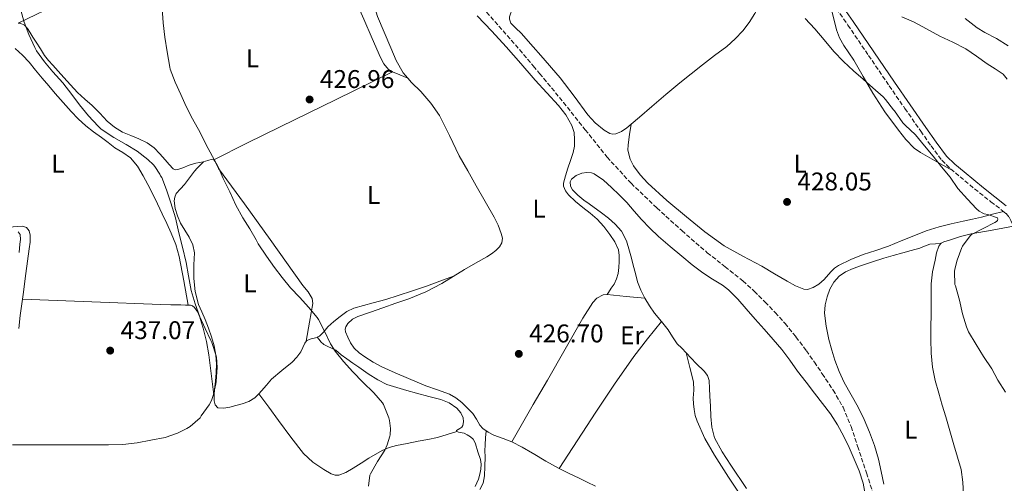
# Model space of a CAD drawing. Units: metres. Extents: x 553047 to 556486, y 4705502 to 4707842.
# Drawn here: x 555881 to 556266, y 4707156 to 4707337 of the extents above; entities that cross this region are included whole.
import ezdxf
from ezdxf.enums import TextEntityAlignment as Align

# ---------------------------------------------------------------- set-up
doc = ezdxf.new("R2010")
doc.units = ezdxf.units.M
doc.header["$MEASUREMENT"] = 0
doc.linetypes.add('DGN Style 3', pattern=[2.435890702152634, 1.739921930109024, -0.6959687720436097])
for name, color, linetype, lineweight in [('Barranco lineal', 142, 'DGN Style 3', 13), ('Camino', 7, 'DGN Style 3', 0), ('Cota de punto acotado terreno', 7, 'Continuous', 0), ('Curva de nivel intermedia', 30, 'Continuous', 0), ('Etiqueta de uso rústico', 92, 'Continuous', 0), ('Línea de cambio de uso (parcela vista)', 92, 'Continuous', 0), ('Margen derecho', 7, 'Continuous', 0), ('Punto acotado terreno (símbolo)', 7, 'Continuous', 0)]:
    doc.layers.add(name, color=color, linetype=linetype, lineweight=lineweight)
doc.styles.add('Style-Arial', font='arial.ttf')

# ---------------------------------------------------------------- blocks, each defined once
blk = doc.blocks.new('5PATER')
at = {"layer": 'Punto acotado terreno (símbolo)', "linetype": 'Continuous', "lineweight": 0}
h = blk.add_hatch(color=51, dxfattribs=at)
edge = h.paths.add_edge_path()
edge.add_ellipse((0, 0), major_axis=(-0.1095731443231308, -0.1110710700762829), ratio=0.9994222409660317, start_angle=0, end_angle=360)

msp = doc.modelspace()

# ---------------------------------------------------------------- linework, layer by layer
at = {"layer": 'Barranco lineal', "color": 142, "linetype": 'DGN Style 3', "lineweight": 13}
msp.add_polyline3d([(556063.9299999997, 4707339.91, 427.4199999999983), (556075.2199999997, 4707327.09, 427.3000000000029), (556082.2100000001, 4707318.82, 427.179999999993), (556084.6900000004, 4707315.890000001, 427.1300000000047), (556094.0099999999, 4707304.58, 426.9600000000065), (556102.5199999996, 4707293.859999999, 426.8699999999953), (556111.0800000001, 4707283.17, 426.7799999999989), (556120.4800000004, 4707272.939999999, 426.6399999999995), (556130.5199999996, 4707263.300000001, 426.5), (556140.2999999998, 4707254.41, 426.3899999999995), (556150.29, 4707245.779999999, 426.2599999999948), (556157.2599999999, 4707240.279999999, 426.1199999999953), (556164.2000000002, 4707234.74, 425.9799999999959), (556168.6500000004, 4707230.680000001, 425.8800000000047), (556172.9299999997, 4707226.449999999, 425.7899999999936), (556176.8899999997, 4707222.34, 425.7599999999948), (556180.6900000004, 4707218.08, 425.7599999999948), (556184.9800000004, 4707212.850000001, 425.7200000000012), (556189.04, 4707207.439999999, 425.679999999993), (556192.1799999997, 4707202.970000001, 425.6300000000047), (556195.2400000002, 4707198.430000001, 425.5800000000018), (556199.54, 4707192.01, 425.5399999999936), (556203.3899999997, 4707185.300000001, 425.4900000000052), (556206.5199999996, 4707177.77, 425.3899999999995), (556209.1200000001, 4707170.050000001, 425.2799999999989), (556212.5800000001, 4707159.609999999, 425.1100000000006), (556215.9400000004, 4707149.140000001, 424.929999999993)], dxfattribs=at)
at = {"layer": 'Camino', "color": 7, "linetype": 'DGN Style 3', "lineweight": 0}
msp.add_polyline3d([(556200.7600000012, 4707341.310000001, 431.9600000000065), (556205.3299999976, 4707334.810000001, 431.8500000000058), (556213.3899999999, 4707322.940000001, 431.5099999999948), (556221.440000001, 4707311.070000002, 431.179999999993), (556227.6099999979, 4707302.170000002, 430.9299999999931), (556233.8199999996, 4707293.310000001, 430.6999999999972), (556237.8200000004, 4707287.560000002, 430.6100000000007), (556242.0599999983, 4707281.960000001, 430.6600000000034), (556245.4899999971, 4707278.560000001, 430.7799999999988), (556249.2100000009, 4707275.480000001, 430.9700000000012), (556253.0100000007, 4707272.32, 431.2100000000065), (556256.8299999984, 4707269.189999999, 431.4499999999972), (556261.2699999998, 4707265.7, 431.6300000000048), (556265.7399999979, 4707262.220000002, 431.7200000000012), (556267.1599999995, 4707261.08, 431.729999999996), (556268.3700000009, 4707259.720000001, 431.7200000000012), (556269.0799999973, 4707258.370000001, 431.7100000000063), (556269.6799999987, 4707256.970000002, 431.6900000000023)], dxfattribs=at)
at = {"layer": 'Curva de nivel intermedia', "color": 30, "linetype": 'Continuous', "lineweight": 0, "flags": 128}
for points, elevation in [([(555881.5100000004, 4707341.090000001), (555883.000000001, 4707336.019999999), (555884.8600000008, 4707331.109999998), (555887.1400000006, 4707326.01), (555887.8200000002, 4707324.76), (555890.9699999995, 4707320.439999999), (555894.2100000005, 4707316.579999999), (555898.1700000013, 4707312.199999998), (555901.5900000011, 4707307.619999998), (555904.6100000008, 4707303.609999998), (555908.2000000007, 4707299.300000002), (555911.8900000008, 4707295.220000001), (555913.1100000013, 4707294.17), (555918.0199999998, 4707290.899999999), (555922.8900000001, 4707288.05), (555927.2500000009, 4707285.49), (555931.4000000017, 4707282.23), (555933.6500000003, 4707280.180000001), (555934.1800000002, 4707279.539999999), (555936.1000000001, 4707276.449999999), (555936.3600000015, 4707275.890000001), (555936.820000002, 4707275.199999999), (555938.6500000004, 4707270.369999999), (555940.3600000005, 4707265.250000001), (555942.2600000004, 4707259.439999999), (555943.5099999997, 4707253.539999999), (555944.9800000004, 4707247.92), (555946.3700000007, 4707241.989999999), (555947.2900000016, 4707236.66), (555948.3100000009, 4707231.01), (555949.8799999999, 4707225.779999999), (555951.7300000007, 4707220.739999999), (555953.8300000017, 4707216.180000001), (555956.0800000003, 4707211.380000001), (555956.4800000004, 4707210.63), (555958.1500000001, 4707205.439999999), (555958.280000002, 4707204.869999999), (555958.480000001, 4707200.849999999), (555958.0700000019, 4707195.32), (555958.0000000005, 4707194.440000001), (555957.1100000008, 4707190.32), (555956.2400000013, 4707187.939999998), (555955.4000000008, 4707186.289999999), (555952.3099999996, 4707181.890000001), (555951.8100000012, 4707181.220000002), (555947.940000002, 4707177.84), (555946.6600000013, 4707176.999999999), (555942.9599999998, 4707175.159999999), (555938.1299999997, 4707173.519999999), (555932.5599999996, 4707172.369999997), (555927.1600000015, 4707171.409999999), (555921.6000000006, 4707170.689999999), (555915.9900000001, 4707170.630000001), (555910.8499999992, 4707170.630000001), (555905.2700000004, 4707170.630000001), (555899.4299999997, 4707170.630000001), (555894.3400000002, 4707170.630000001), (555889.0400000005, 4707170.630000001), (555883.7800000012, 4707170.630000001), (555878.4000000011, 4707170.600000001)], 435.0000000000001), ([(555937.0000000009, 4707341.350000001), (555937.3200000004, 4707335.76), (555938.0100000012, 4707330.08), (555938.97, 4707324.34), (555939.9600000002, 4707318.390000001), (555940.1300000001, 4707317.569999999), (555942.0400000013, 4707312.449999998), (555944.2800000008, 4707307.619999998), (555946.4199999999, 4707302.929999999), (555948.8700000019, 4707298.119999999), (555951.8300000012, 4707292.8), (555954.1200000001, 4707288.279999999), (555956.7100000007, 4707283.439999999), (555958.9300000002, 4707279.429999999), (555960.8099999999, 4707274.759999999), (555963.4000000006, 4707269.649999999), (555965.780000001, 4707264.34), (555968.6100000008, 4707259.430000001), (555971.320000002, 4707255.17), (555973.8099999998, 4707250.8), (555974.5800000009, 4707249.249999999), (555977.8100000008, 4707244.449999998), (555980.900000002, 4707240.050000001), (555984, 4707236.07), (555987.1600000005, 4707232.080000001), (555990.9, 4707228.199999998), (555994.2900000007, 4707224.480000001), (555997.6200000012, 4707220.399999999), (555998.1300000009, 4707219.7), (556000.6000000007, 4707214.76), (556002.8499999993, 4707210.180000001), (556003.0599999994, 4707209.680000001), (556004.6399999997, 4707207.189999999), (556007.9700000001, 4707203.249999999), (556011.5399999997, 4707199.140000001), (556015.5400000006, 4707195.119999999), (556019.8600000013, 4707191.009999999), (556023.1700000016, 4707187.09), (556023.640000001, 4707186.36), (556025.6500000004, 4707181.199999999), (556025.97, 4707180.119999999), (556026.2899999997, 4707176.999999999), (556026.2000000002, 4707174.520000001), (556026.0999999996, 4707173.960000002), (556025.010000001, 4707170.600000001), (556024.0499999999, 4707168.579999999), (556021.2000000001, 4707164.130000001), (556018.5200000001, 4707159.220000001), (556018.280000001, 4707158.720000001), (556017.6700000007, 4707154.399999999)], 430), ([(556226.8500000002, 4707296.560000001), (556223.4800000017, 4707301.230000001), (556223.1599999999, 4707301.680000001), (556220.0100000005, 4707305.649999999), (556219.0499999993, 4707306.749999999), (556215.110000001, 4707310.23), (556211.2400000019, 4707313.619999997), (556207.4600000001, 4707316.99), (556203.6199999999, 4707320.550000002), (556199.7500000009, 4707324.480000001), (556195.9900000013, 4707329.029999999), (556192.3099999999, 4707333.390000001), (556188.5300000003, 4707337.46)], 430), ([(556226.4099999998, 4707338.100000001), (556230.9500000017, 4707336.05), (556236.1100000006, 4707333.300000001), (556241.2699999993, 4707330.55), (556246.37, 4707328.100000001), (556251.3800000013, 4707325.489999998), (556255.6399999993, 4707322.659999999), (556259.8100000002, 4707319.710000001), (556262.9400000017, 4707317.71), (556266.0400000018, 4707315.619999998), (556267.5999999997, 4707313.640000001)], 435.0000000000001), ([(556251.2400000005, 4707337.349999999), (556255.8600000006, 4707333.75), (556258.9299999995, 4707331.970000001), (556263.4800000003, 4707329.57), (556267.9700000008, 4707326.710000002)], 440), ([(556266.9100000013, 4707191.15), (556263.99, 4707195.909999998), (556261.680000001, 4707200.369999998), (556258.4199999999, 4707205.220000001), (556255.4400000004, 4707209.869999999), (556252.500000001, 4707214.82), (556251.6400000006, 4707216.720000001), (556250.1500000019, 4707221.92), (556248.9500000017, 4707227.199999999), (556247.3500000013, 4707232.749999999), (556247.2000000015, 4707233.350000001), (556247.0300000017, 4707238.429999999), (556247.1100000021, 4707239.350000001), (556247.9900000005, 4707242.91), (556249.8800000015, 4707247.84), (556250.1200000006, 4707248.34), (556253.1100000013, 4707252.369999999), (556253.6400000011, 4707252.930000001), (556258.2000000008, 4707255.230000001), (556262.8400000011, 4707257.600000001), (556263.4300000012, 4707257.92), (556263.8600000005, 4707258.399999999), (556263.9600000009, 4707258.909999999), (556263.8899999993, 4707259.439999999), (556260.0700000017, 4707260.74), (556258.6600000013, 4707261.009999998), (556258.0500000011, 4707261.220000001), (556256.6299999994, 4707262.079999999), (556255.6200000015, 4707262.91), (556252.0800000009, 4707266.75), (556248.3600000015, 4707270.899999999), (556245.3200000017, 4707275.3), (556241.9700000011, 4707279.31), (556238.7100000001, 4707283.539999999), (556235.3200000015, 4707287.649999999), (556231.7300000018, 4707291.92), (556227.7000000018, 4707295.649999999), (556226.8500000002, 4707296.560000001)], 430)]:
    msp.add_lwpolyline(points, dxfattribs=dict(at, elevation=elevation))
at = {"layer": 'Línea de cambio de uso (parcela vista)', "color": 92, "linetype": 'Continuous', "lineweight": 0, "extrusion": (-0.4341212298924557, 0.8896609314882988, 0.1415704232530019), "elevation": 3946592.975539372, "flags": 128}
msp.add_lwpolyline([(-2563968.331373025, -563971.5034598212), (-2563982.789284796, -563972.3720715207), (-2563997.247412931, -563973.0692299654), (-2564021.746530818, -563973.3323142478), (-2564046.255068558, -563973.2914683085)], dxfattribs=at)
at = {"layer": 'Línea de cambio de uso (parcela vista)', "color": 92, "linetype": 'Continuous', "lineweight": 0, "extrusion": (0.3226278634586158, 0.8343615736217044, 0.4469362663553292), "elevation": 4107185.05776187, "flags": 128}
msp.add_lwpolyline([(1179094.896061721, -2051522.471770938), (1179098.33782387, -2051522.661807265), (1179101.4029356, -2051522.840664986)], dxfattribs=at)
at = {"layer": 'Línea de cambio de uso (parcela vista)', "color": 92, "linetype": 'Continuous', "lineweight": 0, "extrusion": (0.002623086063164106, -0.002926613310268269, 0.9999922771471976), "elevation": -11889.85976619013, "flags": 128}
msp.add_lwpolyline([(556031.5741119267, 4707297.752178031), (556030.1135943927, 4707299.38168501)], dxfattribs=at)
at = {"layer": 'Línea de cambio de uso (parcela vista)', "color": 92, "linetype": 'Continuous', "lineweight": 0, "extrusion": (-0.01373979830541767, -0.09686554909492309, 0.9952026343117595), "elevation": -463188.8666427797, "flags": 128}
msp.add_lwpolyline([(-110475.4721138125, 4716053.159384668), (-110475.4721138125, 4716053.145074883)], dxfattribs=at)
at = {"layer": 'Línea de cambio de uso (parcela vista)', "color": 92, "linetype": 'Continuous', "lineweight": 0, "extrusion": (-0.1750856061170796, -0.01518082559738061, 0.9844361701323233), "elevation": -168426.7746672717, "flags": 128}
msp.add_lwpolyline([(-4641605.787080521, 945902.0112299284), (-4641605.787080521, 945902.0288693722)], dxfattribs=at)
at = {"layer": 'Línea de cambio de uso (parcela vista)', "color": 92, "linetype": 'Continuous', "lineweight": 0, "extrusion": (0.01664585761139184, -0.0005548619115604356, 0.9998612941566648), "elevation": 7078.895634725157, "flags": 128}
msp.add_lwpolyline([(4723133.715087808, -398690.656745994), (4723133.715087808, -398690.6507418285)], dxfattribs=at)
at = {"layer": 'Línea de cambio de uso (parcela vista)', "color": 92, "linetype": 'Continuous', "lineweight": 0, "extrusion": (-0.04118914050843244, 0.001201858022908863, 0.9991506444182826), "elevation": -16821.71962185845, "flags": 128}
msp.add_lwpolyline([(-4721446.643424604, 418242.8276372786), (-4721446.477100779, 418241.2406882396), (-4721445.075916801, 418238.8184612842), (-4721443.369373151, 418237.2460168073), (-4721437.118818961, 418233.5437113418), (-4721412.543690412, 418220.3438234137), (-4721402.787066688, 418215.1115414841), (-4721387.95885778, 418207.1538020936)], dxfattribs=at)
at = {"layer": 'Línea de cambio de uso (parcela vista)', "color": 92, "linetype": 'Continuous', "lineweight": 0, "extrusion": (0.04141913887080188, 0.7269059321234757, 0.6854868494573052), "elevation": 3445039.295969107, "flags": 128}
msp.add_lwpolyline([(-287441.4948106628, -3242892.679474442), (-287434.1362906955, -3242893.105248901), (-287426.7672180446, -3242893.544758019)], dxfattribs=at)
at = {"layer": 'Línea de cambio de uso (parcela vista)', "color": 92, "linetype": 'Continuous', "lineweight": 0, "extrusion": (-0.006406831101620525, 0.03203416874650365, 0.9994662398240153), "elevation": 147667.1247024112, "flags": 128}
msp.add_lwpolyline([(-1468313.565724037, -4504364.192352782), (-1468313.565724037, -4504364.189291735)], dxfattribs=at)
at = {"layer": 'Línea de cambio de uso (parcela vista)', "color": 92, "linetype": 'Continuous', "lineweight": 0, "extrusion": (-0.5071164524431068, 0.325786293491913, 0.7979324499193647), "elevation": 1251864.579419728, "flags": 128}
msp.add_lwpolyline([(-4260903.335166636, -1656545.920268751), (-4260929.673011167, -1656545.689521748), (-4260942.831990593, -1656545.455728813), (-4260955.963232248, -1656544.81044531), (-4260964.666200178, -1656543.879184603), (-4260973.3468858, -1656542.734852031)], dxfattribs=at)
at = {"layer": 'Línea de cambio de uso (parcela vista)', "color": 92, "linetype": 'Continuous', "lineweight": 0, "extrusion": (0.006386025378227343, -0.05142429671887518, 0.9986564776672896), "elevation": -238078.9982775139, "flags": 128}
msp.add_lwpolyline([(1131816.612069027, 4596632.228555084), (1131816.612069027, 4596632.243993348)], dxfattribs=at)
at = {"layer": 'Línea de cambio de uso (parcela vista)', "color": 92, "linetype": 'Continuous', "lineweight": 0, "extrusion": (0.1120026318978129, 0.03340430536200206, 0.9931462947779874), "elevation": 219944.0413697892, "flags": 128}
msp.add_lwpolyline([(4351906.218805728, -1865270.847890256), (4351906.218805728, -1865270.853879414)], dxfattribs=at)
at = {"layer": 'Línea de cambio de uso (parcela vista)', "color": 92, "linetype": 'Continuous', "lineweight": 0}
for points in [[(555999.6113999998, 4707387.5634, 429.5688999999985), (555997.6500000004, 4707386.82, 429.6100000000006), (555990.5, 4707384.119999999, 429.7599999999948), (555975.2100000001, 4707377.880000001, 429.6300000000047), (555960.04, 4707371.33, 429.320000000007), (555937.5599999996, 4707362.029999999, 429.2700000000041), (555926.3899999997, 4707357.27, 429.6300000000047), (555915.3799999999, 4707352.25, 430.5599999999977), (555898.0300000003, 4707343.939999999, 432.6499999999942), (555880.6699999999, 4707335.640000001, 434.7400000000052)], [(556027.1399999997, 4707316.52, 427.7799999999989), (556025.5999999996, 4707317.480000001, 427.7200000000012), (556023.7800000003, 4707319.640000001, 427.75), (556022.4500000002, 4707322.17, 427.8099999999977), (556019.1699999999, 4707329.630000001, 427.9400000000023), (556015.9100000003, 4707337.109999999, 428.070000000007), (556010.4500000002, 4707349.680000001, 428.3099999999977), (556005.0499999998, 4707362.279999999, 428.5299999999989), (556003.29, 4707367.890000001, 428.5599999999977), (556002.1699999999, 4707373.689999999, 428.5599999999977), (556001.7699999996, 4707376.560000001, 428.4799999999959), (556001.3300000001, 4707379.41, 428.5599999999977), (556000.4699999997, 4707383.49, 429.070000000007), (555999.6113999998, 4707387.5634, 429.5691999999981)], [(556120.4579999996, 4707296.025900001, 428.9867999999988), (556123.7199999997, 4707298.82, 428.9400000000023), (556128.5999999996, 4707302.980000001, 428.8800000000047), (556134.0700000003, 4707307.609999999, 428.8899999999995), (556139.5599999996, 4707312.230000001, 428.8999999999942), (556143.9600000001, 4707315.810000001, 428.8899999999995), (556148.4199999999, 4707319.33, 428.8800000000047), (556153.1600000003, 4707322.92, 428.8899999999995), (556157.9199999999, 4707326.5, 428.8999999999942), (556161.1799999997, 4707329.390000001, 428.8999999999942), (556164.1299999999, 4707332.609999999, 428.9199999999983), (556166.6299999999, 4707335.890000001, 429.0899999999965), (556168.9000000004, 4707339.300000001, 429.3800000000047), (556171.3799999999, 4707343.810000001, 429.7200000000012), (556173.9600000001, 4707348.289999999, 430.070000000007), (556176.9100000003, 4707352.189999999, 430.0500000000029), (556178.5099999999, 4707354, 430.1000000000058), (556180.2000000002, 4707355.67, 430.4499999999971), (556183.1900000004, 4707358.41, 431.4499999999971), (556186.1900000004, 4707361.16, 432.4499999999971)], [(556077.4199999999, 4707351.92, 429.5299999999989), (556075.1799999997, 4707344.960000001, 429.0299999999989), (556072.9299999997, 4707337.99, 428.5299999999989), (556072.8300000001, 4707337.100000001, 428.5), (556073.4199999999, 4707335.640000001, 428.570000000007), (556075.3700000001, 4707333.630000001, 428.8099999999977), (556077.4299999997, 4707331.689999999, 428.9600000000065), (556082.2100000001, 4707326.26, 429.0200000000041), (556085.1100000005, 4707322.970000001, 429.0500000000029), (556092.6900000004, 4707314.25, 429.1100000000006), (556098.1399999997, 4707307.02, 429.1199999999953), (556103.54, 4707299.699999999, 429.1399999999995), (556106.4500000002, 4707296.529999999, 429.1399999999995), (556109.8799999999, 4707293.689999999, 429.1399999999995), (556112.1699999999, 4707292.41, 429.0899999999965), (556113.3700000001, 4707292.140000001, 429.0500000000029), (556114.5199999996, 4707292.230000001, 429.0299999999989), (556116.7599999999, 4707293.199999999, 429.0200000000041), (556118.8399999999, 4707294.640000001, 429.0099999999948), (556120.4579999996, 4707296.025900001, 428.9867999999988)], [(556033.1495000003, 4707314.019500001, 428.1086000000069), (556031.2199999997, 4707316.17, 428.1199999999953), (556028.6100000005, 4707320.970000001, 428.1699999999983), (556026.4000000004, 4707325.960000001, 428.2400000000052), (556023.79, 4707332.08, 428.3500000000058), (556021.2699999996, 4707338.230000001, 428.4499999999971), (556019.5800000001, 4707343.76, 428.4400000000023)], [(556246.4699999997, 4707277.74, 430.8300000000018), (556240.1100000005, 4707281.350000001, 430.070000000007), (556233.75, 4707284.960000001, 429.3000000000029), (556231.2400000002, 4707286.710000001, 429.1000000000058), (556227.9699999997, 4707290.02, 429.0800000000018), (556225.0599999996, 4707293.699999999, 429.1199999999953), (556219.8099999996, 4707300.83, 429.0399999999936), (556215.0300000003, 4707308.230000001, 429.0299999999989), (556211.2999999998, 4707314.66, 429.2200000000012), (556207.5899999999, 4707321.09, 429.5200000000041), (556203.75, 4707326.859999999, 429.6900000000023), (556202, 4707329.800000001, 429.8500000000058), (556200.7999999998, 4707332.949999999, 430.1999999999971), (556199.2199999997, 4707339.33, 431.1100000000006), (556197.6399999997, 4707345.710000001, 432.0200000000041)], [(556060.2800000003, 4707338.439999999, 428.7100000000065), (556066, 4707332.4, 428.6999999999971), (556071.6200000001, 4707326.26, 428.6900000000023), (556077.29, 4707319.800000001, 428.6999999999971), (556082.2100000001, 4707314.140000001, 428.7100000000065), (556082.9299999997, 4707313.32, 428.7100000000065), (556087.4699999997, 4707308.369999999, 428.6999999999971), (556092.04, 4707303.430000001, 428.6900000000023), (556094.9400000004, 4707299.720000001, 428.679999999993), (556097.3200000003, 4707295.49, 428.679999999993), (556098.1399999997, 4707292.810000001, 428.6499999999942), (556098.3700000001, 4707290.09, 428.6000000000058), (556098.3099999996, 4707287.51, 428.5099999999948), (556097.8600000005, 4707284.949999999, 428.4400000000023), (556096.8200000003, 4707281.869999999, 428.3800000000047), (556095.75, 4707278.82, 428.3600000000006), (556094.8200000003, 4707275.880000001, 428.3600000000006), (556094.0800000001, 4707272.930000001, 428.3600000000006), (556094.0700000003, 4707271.75, 428.3600000000006), (556094.7400000002, 4707270.01, 428.3600000000006), (556095.9199999999, 4707268.41, 428.3600000000006), (556098.6799999997, 4707265.75, 428.3099999999977), (556101.5199999996, 4707263.41, 428.2599999999948), (556104.3899999997, 4707261.189999999, 428.2799999999989), (556107.2199999997, 4707258.92, 428.2899999999936), (556109.8600000005, 4707256.050000001, 428.2200000000012), (556112.1900000004, 4707252.869999999, 428.1300000000047), (556114.0899999999, 4707250.039999999, 428.0500000000029), (556115.4900000002, 4707246.930000001, 427.9700000000012), (556115.8600000005, 4707244.630000001, 427.8999999999942), (556115.8399999999, 4707242.32, 427.8300000000018), (556115.6900000004, 4707240, 427.7400000000052), (556115.3499999996, 4707237.67, 427.6399999999995), (556114.7699999996, 4707235.529999999, 427.4199999999983), (556113.8899999997, 4707233.51, 427.1699999999983), (556112.7000000002, 4707231.890000001, 427.0299999999989), (556111.5700000003, 4707230.26, 426.9600000000065), (556111.1699999999, 4707229.4, 426.9600000000065)], [(555889.3399999999, 4707325.5, 433.9700000000012), (555887.6900000004, 4707328.119999999, 434.1199999999953), (555886.4299999997, 4707330.100000001, 434.1999999999971), (555885.1699999999, 4707332.09, 434.2899999999936), (555884.2999999998, 4707333.5, 434.4499999999971), (555883.1600000003, 4707334.84, 434.6399999999995), (555881.3700000001, 4707335.640000001, 434.7100000000065), (555880.6699999999, 4707335.640000001, 434.7397999999957)], [(555879.4900000002, 4707325.609999999, 437.1100000000006), (555882.3499999996, 4707323.060000001, 437.1100000000006), (555884.9299999997, 4707320.310000001, 437.1100000000006), (555887.4600000001, 4707317.189999999, 437.1499999999942), (555890, 4707314.09, 437.2400000000052), (555892.5800000001, 4707311.08, 437.3399999999965), (555895.1699999999, 4707308.09, 437.4400000000023), (555898.2699999996, 4707304.560000001, 437.5099999999948), (555901.4000000004, 4707301.060000001, 437.5200000000041), (555904.1200000001, 4707298.100000001, 437.4700000000012), (555907.0800000001, 4707295.380000001, 437.4100000000035), (555910.1399999997, 4707293.100000001, 437.3899999999995), (555913.2199999997, 4707290.859999999, 437.3800000000047), (555915.8399999999, 4707288.850000001, 437.3699999999953), (555918.4500000002, 4707286.84, 437.3600000000006), (555921.5999999996, 4707284.970000001, 437.3800000000047), (555924.6600000003, 4707282.930000001, 437.3999999999942), (555927.3799999999, 4707279.619999999, 437.3999999999942), (555929.5199999996, 4707275.91, 437.3999999999942), (555931.4299999997, 4707272.449999999, 437.3899999999995), (555933.2400000002, 4707268.949999999, 437.3600000000006), (555935.1399999997, 4707264.949999999, 437.1900000000023), (555937.04, 4707260.949999999, 436.9600000000065), (555938.7999999998, 4707257.210000001, 436.8500000000058), (555940.5300000003, 4707253.460000001, 436.7700000000041), (555942.3399999999, 4707248.970000001, 436.7200000000012), (555943.5999999996, 4707244.310000001, 436.7599999999948), (555945.4199999999, 4707234.779999999, 436.9600000000065), (555947.2193999998, 4707225.253000001, 437.1698999999935)], [(555953.0499, 4707281.2805, 430.5791999999929), (555951.6500000004, 4707281.07, 430.5599999999977), (555950.2000000002, 4707280.850000001, 430.5299999999989), (555947.5599999996, 4707280.02, 430.9900000000052), (555945.0099999999, 4707278.980000001, 431.6699999999983), (555943.0599999996, 4707278.279999999, 431.9199999999983), (555942.0999999996, 4707278.17, 432.0299999999989), (555941.3200000003, 4707278.529999999, 432.1199999999953), (555939.7100000001, 4707280.300000001, 432.3000000000029), (555938.1500000004, 4707282.09, 432.3899999999995), (555936.0300000003, 4707284.449999999, 432.3800000000047), (555933.8799999999, 4707286.789999999, 432.3699999999953), (555931.0599999996, 4707288.800000001, 432.3699999999953), (555927.8899999997, 4707290.310000001, 432.3699999999953), (555924.6900000004, 4707291.619999999, 432.3699999999953), (555921.5099999999, 4707292.980000001, 432.3699999999953), (555918.3700000001, 4707294.9, 432.3699999999953), (555915.5099999999, 4707297.210000001, 432.3600000000006), (555912.5599999996, 4707300.310000001, 432.3600000000006), (555909.6399999997, 4707303.4, 432.3699999999953), (555906.6699999999, 4707305.890000001, 432.4199999999983), (555903.8099999996, 4707308.49, 432.5500000000029), (555901.1399999997, 4707311.42, 432.7299999999959), (555898.4800000004, 4707314.380000001, 432.9499999999971), (555896.3499999996, 4707316.77, 433.1399999999995), (555894.2100000001, 4707319.16, 433.3500000000058), (555892.5300000003, 4707320.980000001, 433.570000000007), (555891, 4707322.9, 433.8000000000029), (555889.3399999999, 4707325.5, 433.9700000000012)], [(556073.8300000001, 4707171.779999999, 425.4900000000052), (556070.3499999996, 4707173.119999999, 425.5599999999977), (556066.8200000003, 4707174.34, 425.679999999993), (556064.5199999996, 4707175.5, 425.7799999999989), (556062.4199999999, 4707177, 425.8600000000006), (556061.2800000003, 4707178.33, 425.8899999999995), (556060.0099999999, 4707180.680000001, 425.9199999999983), (556058.5499999998, 4707182.890000001, 425.9600000000065), (556054.29, 4707187.16, 426.0599999999977), (556051.9500000002, 4707189, 426.1100000000006), (556049.3499999996, 4707190.42, 426.1600000000035), (556044.7199999997, 4707192.08, 426.1600000000035), (556040.1100000005, 4707193.699999999, 426.1499999999942), (556036.7300000004, 4707195.09, 426.3099999999977), (556033.3600000005, 4707196.5, 426.4799999999959), (556028.1200000001, 4707198.77, 426.5299999999989), (556022.9000000004, 4707201.130000001, 426.5800000000018), (556019.5599999996, 4707202.939999999, 426.7400000000052), (556016.3399999999, 4707205, 426.8800000000047), (556014.1200000001, 4707206.600000001, 426.8899999999995), (556012.0800000001, 4707208.49, 426.8699999999953), (556010.6799999997, 4707210.529999999, 426.8099999999977), (556009.6200000001, 4707212.77, 426.7700000000041), (556008.7800000003, 4707214.810000001, 426.7599999999948), (556008.6100000005, 4707215.850000001, 426.7599999999948), (556008.7999999998, 4707216.82, 426.7599999999948), (556009.6200000001, 4707218.130000001, 426.75), (556011.4000000004, 4707219.74, 426.7299999999959), (556013.54, 4707220.82, 426.7200000000012), (556018.4600000001, 4707222.529999999, 426.7200000000012), (556023.3799999999, 4707224.230000001, 426.7200000000012), (556028.4400000004, 4707225.970000001, 426.7200000000012), (556033.5099999999, 4707227.720000001, 426.7100000000065), (556040.1200000001, 4707230.430000001, 426.7200000000012), (556046.4699999997, 4707233.75, 426.7599999999948), (556050.8700000001, 4707236.480000001, 426.8099999999977), (556055.2300000004, 4707239.25, 426.8699999999953), (556059.6500000004, 4707241.689999999, 426.8800000000047), (556064.0800000001, 4707244.119999999, 426.8999999999942), (556065.8300000001, 4707245.300000001, 426.9100000000035), (556067.4900000002, 4707246.65, 426.9199999999983), (556068.9199999999, 4707248.01, 427.0800000000018), (556069.9500000002, 4707249.640000001, 427.25), (556070.1500000004, 4707251.470000001, 427.2700000000041), (556069.6699999999, 4707253.32, 427.2799999999989), (556068.4299999997, 4707256.57, 427.3500000000058), (556066.9500000002, 4707259.699999999, 427.429999999993), (556063.4299999997, 4707265.810000001, 427.820000000007), (556059.9100000003, 4707271.930000001, 428.1199999999953), (556056.5499999998, 4707277.789999999, 428.1199999999953), (556053.2000000002, 4707283.65, 428.1199999999953), (556049.3700000001, 4707291.58, 428.1100000000006), (556045.4800000004, 4707299.49, 428.1000000000058), (556042.0700000003, 4707304.32, 428.1000000000058), (556038.2599999999, 4707308.84, 428.1000000000058), (556034.6100000005, 4707312.390000001, 428.1000000000058)], [(556120.4579999996, 4707296.025900001, 428.9885999999969), (556119.8799999999, 4707291.99, 428.5899999999965), (556119.2999999998, 4707287.939999999, 428.1999999999971), (556119.2300000004, 4707285.880000001, 428.0399999999936), (556120.0999999996, 4707282.34, 427.9700000000012), (556121.4000000004, 4707279.800000001, 428.0200000000041), (556124.0300000003, 4707276.199999999, 428.1699999999983), (556127.0599999996, 4707272.960000001, 428.2599999999948), (556134.4800000004, 4707266.15, 428.3000000000029), (556142.1299999999, 4707259.84, 428.3399999999965), (556149.3399999999, 4707253.949999999, 428.3699999999953), (556156.8499999996, 4707248.480000001, 428.3899999999995), (556164.2100000001, 4707244.41, 428.3999999999942), (556171.6500000004, 4707240.5, 428.3899999999995), (556176.5800000001, 4707237.560000001, 428.320000000007), (556181.54, 4707234.600000001, 428.2299999999959), (556184.7699999996, 4707232.859999999, 428.2299999999959), (556188.0700000003, 4707231.52, 428.2299999999959), (556189.5, 4707231.42, 428.2100000000065), (556191.7199999997, 4707232.199999999, 428.1600000000035), (556193.8899999997, 4707233.51, 428.1199999999953), (556196.0099999999, 4707235.300000001, 428.0899999999965), (556198.6500000004, 4707238.33, 428.0899999999965), (556200.0300000003, 4707239.699999999, 428.1000000000058), (556201.6500000004, 4707240.789999999, 428.1199999999953), (556206.4000000004, 4707243.060000001, 428.2299999999959), (556211.2800000003, 4707245.01, 428.3899999999995), (556216.2699999996, 4707246.67, 428.5899999999965), (556221.2199999997, 4707248.390000001, 428.8699999999953), (556226.1399999997, 4707250.4, 429.3800000000047), (556231.0599999996, 4707252.42, 429.9199999999983), (556235.9800000004, 4707254.310000001, 430.3000000000029), (556241.0099999999, 4707255.91, 430.5599999999977), (556245.7199999997, 4707257.039999999, 430.679999999993), (556250.4299999997, 4707258.100000001, 430.7400000000052), (556254.04, 4707258.859999999, 430.6399999999995), (556257.6200000001, 4707259.680000001, 430.7200000000012), (556261.8700000001, 4707260.800000001, 431.2200000000012), (556266.1200000001, 4707261.91, 431.7200000000012)], [(555957.2880999995, 4707189.155300001, 435.1248999999953), (555957.2999999998, 4707190.060000001, 435.1999999999971), (555957.4600000001, 4707192.34, 435.25), (555957.7999999998, 4707195.58, 435.1900000000023), (555958.1100000005, 4707198.82, 435.0899999999965), (555958.1900000004, 4707202.25, 434.9199999999983), (555957.9400000004, 4707205.689999999, 434.7700000000041), (555957.3200000003, 4707209.310000001, 434.75), (555956.3200000003, 4707212.850000001, 434.7599999999948), (555955.0999999996, 4707216.279999999, 434.6499999999942), (555953.79, 4707219.65, 434.5500000000029), (555952.5099999999, 4707222.600000001, 434.570000000007), (555951.25, 4707225.57, 434.6000000000058), (555949.9299999997, 4707230.58, 434.3999999999942), (555949.4100000003, 4707235.699999999, 434.179999999993), (555949.3700000001, 4707238.33, 434.2100000000065), (555949.4100000003, 4707240.970000001, 434.2299999999959), (555949.5700000003, 4707243.34, 434.0099999999948), (555949.6799999997, 4707245.699999999, 433.7799999999989), (555948.9800000004, 4707248.859999999, 433.6300000000047), (555947.5700000003, 4707251.890000001, 433.5399999999936), (555945.8899999997, 4707254.640000001, 433.6199999999953), (555944.2000000002, 4707257.380000001, 433.6399999999995), (555943, 4707260.199999999, 433.3800000000047), (555942.1299999999, 4707263.09, 433.1100000000006), (555941.7300000004, 4707266.060000001, 432.9199999999983), (555941.9199999999, 4707267.550000001, 432.8300000000018), (555942.5199999996, 4707268.9, 432.7200000000012), (555944.1299999999, 4707270.730000001, 432.4900000000052), (555945.7800000003, 4707272.449999999, 432.179999999993), (555947.7000000002, 4707275.060000001, 431.6900000000023), (555949.6699999999, 4707277.619999999, 431.1600000000035), (555950.7000000002, 4707278.859999999, 430.7700000000041), (555951.8099999996, 4707280.039999999, 430.5299999999989), (555952.4600000001, 4707280.66, 430.5599999999977), (555953.1100000005, 4707281.289999999, 430.5800000000018), (555953.0499, 4707281.2805, 430.5791999999929)], [(555957.2199999997, 4707282.119999999, 429.5500000000029), (555956.5599999996, 4707282.369999999, 429.6199999999953), (555954.8099999996, 4707281.83, 430.1000000000058), (555953.0499, 4707281.2805, 430.5800000000018)], [(555993.3700000001, 4707211.17, 431.5299999999989), (555994.6600000003, 4707218.550000001, 430.8999999999942), (555995.9400000004, 4707225.930000001, 430.2599999999948), (555995.7400000002, 4707227.82, 430.0299999999989), (555994.0800000001, 4707230.439999999, 429.570000000007), (555992.0499999998, 4707232.92, 429.1900000000023), (555985.6500000004, 4707241.970000001, 428.6000000000058), (555979.2199999997, 4707251, 428.5200000000041), (555969.1399999997, 4707264.850000001, 429.2799999999989), (555964.0800000001, 4707271.75, 429.7700000000041), (555959.04, 4707278.680000001, 429.9199999999983), (555958.4199999999, 4707280.02, 429.7799999999989), (555957.7599999999, 4707281.41, 429.6000000000058), (555957.2199999997, 4707282.119999999, 429.5500000000029)], [(556125.8399999999, 4707227.970000001, 427.5899999999965), (556124.2400000002, 4707231.119999999, 427.7700000000041), (556123.0300000003, 4707234.42, 427.9600000000065), (556122.1399999997, 4707237.640000001, 427.9199999999983), (556121.2800000003, 4707240.869999999, 427.8899999999995), (556120.5800000001, 4707243.630000001, 427.9799999999959), (556119.8700000001, 4707246.390000001, 428.070000000007), (556118.6100000005, 4707250.390000001, 428.1199999999953), (556116.6600000003, 4707254.15, 428.1600000000035), (556114.2999999998, 4707256.890000001, 428.179999999993), (556111.5999999996, 4707259.25, 428.1999999999971), (556108.9400000004, 4707261.41, 428.1999999999971), (556104.0999999996, 4707264.939999999, 428.1999999999971), (556101.9600000001, 4707266.369999999, 428.2100000000065), (556099.6299999999, 4707268.25, 428.2100000000065), (556097.5099999999, 4707270.34, 428.2100000000065), (556096.7199999997, 4707271.800000001, 428.2100000000065), (556096.6799999997, 4707273.51, 428.1900000000023), (556097.1699999999, 4707274.5, 428.179999999993), (556099.04, 4707276.039999999, 428.070000000007), (556101.2400000002, 4707276.9, 427.9400000000023), (556103.0899999999, 4707277.210000001, 427.929999999993), (556104.9600000001, 4707277.08, 427.9400000000023), (556106.0800000001, 4707276.609999999, 427.9199999999983), (556109.6100000005, 4707274.130000001, 427.7299999999959), (556112.8399999999, 4707271.300000001, 427.5599999999977), (556115.8399999999, 4707268.380000001, 427.5299999999989), (556118.75, 4707265.380000001, 427.5399999999936), (556121.6100000005, 4707262.08, 427.6100000000006), (556124.4800000004, 4707258.789999999, 427.6499999999942), (556127.79, 4707255.390000001, 427.6199999999953), (556131.2300000004, 4707252.130000001, 427.5599999999977), (556135.75, 4707248.199999999, 427.4400000000023), (556140.3399999999, 4707244.359999999, 427.3300000000018), (556144.4000000004, 4707241.08, 427.2799999999989), (556148.5099999999, 4707237.880000001, 427.25), (556152.3399999999, 4707235.41, 427.2400000000052), (556156.25, 4707233.060000001, 427.2299999999959), (556158.6299999999, 4707231.189999999, 427.2400000000052), (556162.1799999997, 4707227.58, 427.3000000000029), (556165.54, 4707223.810000001, 427.3600000000006), (556169.0499999998, 4707219.800000001, 427.3099999999977), (556172.5599999996, 4707215.800000001, 427.1600000000035), (556176.0199999996, 4707211.850000001, 426.8300000000018), (556179.4600000001, 4707207.890000001, 426.5299999999989), (556182.5599999996, 4707203.720000001, 426.4600000000065), (556185.5700000003, 4707199.439999999, 426.3899999999995), (556188.9299999997, 4707195.119999999, 426.2200000000012), (556192.29, 4707190.800000001, 426.0800000000018), (556195.3799999999, 4707186.800000001, 426.0800000000018), (556198.4600000001, 4707182.789999999, 426.0800000000018), (556201.29, 4707178.49, 426.0299999999989), (556203.7100000001, 4707173.92, 425.9600000000065)], [(555871.4260999998, 4707255.362500001, 440.3968000000023), (555876.8799999999, 4707255.74, 439.9199999999983), (555882.3700000001, 4707256.119999999, 439.4400000000023), (555883.9500000002, 4707255.67, 439.0200000000041), (555885, 4707254.34, 438.6100000000006), (555885.3799999999, 4707252.58, 438.5599999999977), (555885.3600000005, 4707249.92, 438.570000000007), (555885.0099999999, 4707247.27, 438.5299999999989), (555884.3499999996, 4707242.439999999, 438.2700000000041), (555883.6799999997, 4707237.609999999, 438.0399999999936), (555882.5599999996, 4707229.390000001, 437.7400000000052), (555882.306, 4707227.539799999, 437.6837999999989)], [(555881.0700000003, 4707245.800000001, 440.1999999999971), (555881.3600000005, 4707249.08, 440.1999999999971), (555881.54, 4707250.980000001, 440.1999999999971), (555881.4400000004, 4707252.890000001, 440.1999999999971), (555880.6699999999, 4707253.91, 440.2100000000065)], [(556270.0499999998, 4707256.15, 431.6699999999983), (556261.7599999999, 4707254.630000001, 430.7700000000041), (556253.4699999997, 4707253.109999999, 429.8600000000006), (556249.4199999999, 4707252.109999999, 429.7299999999959), (556245.3899999997, 4707250.850000001, 429.8099999999977), (556242.8200000003, 4707250.039999999, 429.7899999999936), (556241.7827000003, 4707249.4485, 429.780899999998)], [(556219.3899999997, 4707155.24, 425.8399999999965), (556218.3399999999, 4707160.109999999, 425.8500000000058), (556217.2800000003, 4707165, 425.8600000000006), (556215.6900000004, 4707170.350000001, 425.8999999999942), (556213.7300000004, 4707175.600000001, 425.9600000000065), (556211.6600000003, 4707180.539999999, 425.9499999999971), (556209.3799999999, 4707185.380000001, 425.9600000000065), (556206.5899999999, 4707190.180000001, 426.1499999999942), (556203.8099999996, 4707195, 426.3899999999995), (556201.8899999997, 4707199.279999999, 426.4799999999959), (556200.2400000002, 4707203.67, 426.6000000000058), (556198.9800000004, 4707207.689999999, 426.75), (556197.8700000001, 4707211.779999999, 426.9199999999983), (556196.7400000002, 4707216.970000001, 427.1100000000006), (556196.1299999999, 4707222.16, 427.3000000000029), (556196.4000000004, 4707225.350000001, 427.3000000000029), (556197.2300000004, 4707228.529999999, 427.3000000000029), (556198.29, 4707231.480000001, 427.4799999999959), (556199.8300000001, 4707234.24, 427.679999999993), (556201.8200000003, 4707236.619999999, 427.7599999999948), (556204.3099999996, 4707238.310000001, 427.8600000000006), (556207.4100000003, 4707239.58, 428.0899999999965), (556210.5599999996, 4707240.710000001, 428.320000000007), (556214.9500000002, 4707242.220000001, 428.6000000000058), (556219.3600000005, 4707243.65, 428.820000000007), (556223.0499999998, 4707244.730000001, 428.9100000000035), (556226.75, 4707245.76, 428.9499999999971), (556230.0700000003, 4707246.630000001, 428.9600000000065), (556233.3799999999, 4707247.49, 428.9799999999959), (556235.3300000001, 4707248.380000001, 428.8899999999995), (556237.2999999998, 4707249.08, 428.9799999999959), (556239.5499999998, 4707249.26, 429.3800000000047), (556241.7827000003, 4707249.4485, 429.7768999999971)], [(556241.7827000003, 4707249.4485, 429.780899999998), (556241.6799999997, 4707249.390000001, 429.7799999999989), (556240.8300000001, 4707248.390000001, 429.7599999999948), (556239.9299999997, 4707245.66, 429.7700000000041), (556239.4900000002, 4707242.869999999, 429.75), (556238.4600000001, 4707238.24, 429.5899999999965), (556237.8399999999, 4707233.57, 429.4100000000035), (556237.8200000003, 4707227.600000001, 429.179999999993), (556237.8300000001, 4707221.619999999, 428.9600000000065), (556237.7999999998, 4707216.779999999, 428.9400000000023), (556237.7800000003, 4707211.939999999, 428.9799999999959), (556237.8799999999, 4707206.449999999, 428.9600000000065), (556238.4000000004, 4707200.960000001, 428.929999999993), (556239.4400000004, 4707195.82, 428.8699999999953), (556240.8300000001, 4707190.77, 428.8000000000029), (556242.2100000001, 4707186.189999999, 428.7899999999936), (556243.5700000003, 4707181.600000001, 428.7700000000041), (556245.1500000004, 4707176.119999999, 428.6900000000023), (556246.7199999997, 4707170.630000001, 428.6100000000006), (556248.1799999997, 4707165.800000001, 428.6100000000006), (556249.5999999996, 4707160.930000001, 428.6100000000006), (556250.3300000001, 4707156.039999999, 428.6000000000058), (556250.4800000004, 4707151.09, 428.5800000000018)], [(556051.0300000003, 4707236.59, 426.820000000007), (556045.6900000004, 4707234.65, 426.6399999999995), (556040.3499999996, 4707232.710000001, 426.4700000000012), (556034.8899999997, 4707230.810000001, 426.3899999999995), (556029.3799999999, 4707229.01, 426.5), (556024.4600000001, 4707227.529999999, 426.7100000000065), (556019.5199999996, 4707226.100000001, 426.9600000000065), (556015.7400000002, 4707225.15, 427.1699999999983), (556011.9699999997, 4707224.130000001, 427.4100000000035), (556009.2100000001, 4707222.730000001, 427.6900000000023), (556006.6699999999, 4707220.850000001, 427.9900000000052), (556004.1600000003, 4707218.850000001, 428.2299999999959), (556001.7599999999, 4707216.789999999, 428.4700000000012), (556000.2199999997, 4707214.83, 429.2899999999936), (555998.6100000005, 4707213.130000001, 430.2899999999936), (555997.6606999999, 4707212.778999999, 430.3543999999966)], [(555882.306, 4707227.539799999, 437.6837999999989), (555881.4299999997, 4707221.16, 437.4900000000052), (555880.8399999999, 4707216.100000001, 437.3699999999953)], [(555947.2193999998, 4707225.253000001, 437.172900000005), (555946.1600000003, 4707225.310000001, 437.1900000000023), (555944.3099999996, 4707225.369999999, 437.1900000000023), (555940.4100000003, 4707225.4, 437.1100000000006), (555936.5099999999, 4707225.480000001, 437.0800000000018), (555909.4100000003, 4707226.51, 437.3800000000047), (555882.306, 4707227.539799999, 437.6799000000028)], [(556132.2999999998, 4707218.850000001, 427.3999999999942), (556129.6299999999, 4707222.130000001, 427.5599999999977), (556127.6399999997, 4707224.980000001, 427.570000000007), (556125.8399999999, 4707227.970000001, 427.5899999999965)], [(555957.2880999995, 4707189.155300001, 435.1208000000043), (555956.2800000003, 4707197.460000001, 435.5599999999977), (555955.2699999996, 4707205.779999999, 435.9900000000052), (555954.2699999996, 4707211.02, 436.179999999993), (555952.9800000004, 4707216.210000001, 436.320000000007), (555952.3899999997, 4707218.390000001, 436.4100000000035), (555951.7300000004, 4707220.550000001, 436.5), (555950.9000000004, 4707222.560000001, 436.6199999999953), (555949.5999999996, 4707224.390000001, 436.7899999999936), (555948.8700000001, 4707224.960000001, 436.9799999999959), (555948.0199999996, 4707225.210000001, 437.1600000000035), (555947.2193999998, 4707225.253000001, 437.172900000005)], [(556142.0300000003, 4707206.640000001, 427.1199999999953), (556140.2699999996, 4707208.380000001, 427.1999999999971), (556138.5300000003, 4707210.15, 427.2799999999989), (556136.7000000002, 4707212.83, 427.2700000000041), (556134.9800000004, 4707215.59, 427.25), (556132.2999999998, 4707218.850000001, 427.3999999999942)], [(555997.6606999999, 4707212.778999999, 430.3543999999966), (555996.9900000002, 4707212.529999999, 430.3999999999942), (555995.2999999998, 4707212.039999999, 430.5), (555994.2999999998, 4707211.680000001, 431.0599999999977), (555993.4299999997, 4707211.24, 431.5200000000041), (555992.7699999996, 4707210.430000001, 431.6100000000006), (555992.0700000003, 4707208.710000001, 431.7200000000012), (555991.25, 4707207.029999999, 431.8399999999965), (555989.6500000004, 4707204.949999999, 432.0399999999936), (555987.8899999997, 4707202.980000001, 432.2400000000052), (555983.75, 4707199.67, 432.7200000000012), (555979.7100000001, 4707196.279999999, 433.2200000000012), (555977.7800000003, 4707194, 433.4799999999959), (555975.8700000001, 4707191.699999999, 433.7299999999959), (555974.8601000002, 4707190.569900001, 433.8181999999942)], [(556046, 4707188.279999999, 427.8000000000029), (556041.2800000003, 4707189.550000001, 427.929999999993), (556036.5599999996, 4707190.82, 428.179999999993), (556032.6600000003, 4707191.92, 428.4100000000035), (556028.7699999996, 4707193.029999999, 428.6300000000047), (556024.9400000004, 4707194.25, 428.8000000000029), (556021.3300000001, 4707195.99, 428.929999999993), (556017.6100000005, 4707198.430000001, 429.0099999999948), (556013.9400000004, 4707200.930000001, 429.0899999999965), (556011.5599999996, 4707202.560000001, 429.1999999999971), (556009.1900000004, 4707204.199999999, 429.320000000007), (556007.0499999998, 4707205.880000001, 429.3999999999942), (556004.9500000002, 4707207.609999999, 429.4799999999959), (556001.8099999996, 4707209.09, 429.3399999999965), (556000.2599999999, 4707209.800000001, 429.3500000000058), (555999.0599999996, 4707210.850000001, 429.6399999999995), (555998.3600000005, 4707211.810000001, 429.9900000000052), (555997.6606999999, 4707212.778999999, 430.3494999999967)], [(556142.0300000003, 4707206.640000001, 427.1199999999953), (556143.4600000001, 4707200.92, 426.4700000000012), (556144.8799999999, 4707195.189999999, 425.9600000000065), (556145.0099999999, 4707192.050000001, 425.9199999999983), (556144.8200000003, 4707188.850000001, 425.9600000000065), (556144.9100000003, 4707186.609999999, 425.9600000000065), (556145.1100000005, 4707184.369999999, 425.9600000000065), (556145.54, 4707182.119999999, 425.9600000000065), (556146.2699999996, 4707179.92, 425.9600000000065), (556149.3700000001, 4707173.060000001, 425.9600000000065), (556153.04, 4707166.550000001, 425.9700000000012), (556158.6200000001, 4707157.9, 425.9900000000052), (556164.3399999999, 4707149.359999999, 425.9700000000012), (556170.1600000003, 4707141.199999999, 425.8300000000018), (556175.9500000002, 4707133, 425.6499999999942), (556182.0899999999, 4707122.99, 425.4900000000052), (556187.4400000004, 4707112.529999999, 425.3300000000018), (556192.2999999998, 4707101.460000001, 425.1699999999983), (556196.9100000003, 4707090.310000001, 425.0099999999948), (556199.1399999997, 4707084.310000001, 424.9100000000035), (556201.4199999999, 4707078.289999999, 424.8000000000029), (556202.0800000001, 4707077.24, 424.7700000000041)], [(556165.5899999999, 4707153.58, 426.5200000000041), (556159.4600000001, 4707162.710000001, 426.5299999999989), (556156.0499999998, 4707167.859999999, 426.5399999999936), (556153.0999999996, 4707173.380000001, 426.5500000000029), (556152.0300000003, 4707177.51, 426.5399999999936), (556151.7000000002, 4707181.75, 426.5299999999989), (556151.4800000004, 4707185.689999999, 426.6399999999995), (556151.2699999996, 4707189.640000001, 426.7899999999936), (556151.1500000004, 4707192.710000001, 426.7899999999936), (556150.9800000004, 4707195.779999999, 426.7899999999936), (556150.3499999996, 4707197.699999999, 426.8500000000058), (556149.0899999999, 4707199.369999999, 426.9499999999971), (556145.9900000002, 4707202.42, 427.1100000000006), (556144.0199999996, 4707204.539999999, 427.1199999999953), (556142.0300000003, 4707206.640000001, 427.1199999999953)], [(555974.8601000002, 4707190.569900001, 433.8181999999942), (555974.6100000005, 4707190.289999999, 433.8399999999965), (555973.2199999997, 4707188.949999999, 433.8899999999995), (555970.8700000001, 4707187.529999999, 433.8899999999995), (555968.2699999996, 4707186.600000001, 433.8899999999995), (555965.8700000001, 4707185.930000001, 433.9799999999959), (555963.4600000001, 4707185.4, 434.1000000000058), (555961.1500000004, 4707184.890000001, 434.2200000000012), (555958.8300000001, 4707185.109999999, 434.3899999999995), (555957.6699999999, 4707186.210000001, 434.6900000000023), (555957.2699999996, 4707187.77, 435.0099999999948), (555957.2880999995, 4707189.155300001, 435.1248999999953)], [(555974.8601000002, 4707190.569900001, 433.820000000007), (555978.6600000003, 4707185.350000001, 433.6900000000023), (555982.4699999997, 4707180.130000001, 433.5599999999977), (555987.3300000001, 4707173.630000001, 433.2700000000041), (555992.3399999999, 4707167.220000001, 432.679999999993), (555995.9500000002, 4707163.810000001, 432.1300000000047), (556000.29, 4707160.949999999, 431.5200000000041), (556003.1699999999, 4707159.26, 431.1000000000058), (556004.6200000001, 4707158.76, 430.8899999999995), (556006.0499999998, 4707158.74, 430.7200000000012), (556008.9000000004, 4707159.82, 430.5399999999936), (556011.7100000001, 4707161.430000001, 430.4400000000023), (556014.8200000003, 4707163.460000001, 430.3300000000018), (556017.9100000003, 4707165.449999999, 430.2100000000065), (556023.1200000001, 4707168.350000001, 429.7599999999948), (556025.8300000001, 4707169.539999999, 429.5), (556028.6600000003, 4707170.359999999, 429.3000000000029), (556032.8799999999, 4707171.189999999, 429.1699999999983), (556037.1100000005, 4707172.02, 429.0599999999977), (556040.9199999999, 4707172.689999999, 428.8899999999995), (556044.6900000004, 4707173.539999999, 428.6000000000058), (556048.4600000001, 4707174.680000001, 428.1600000000035), (556052.2342999997, 4707175.818299999, 427.7207000000053)], [(556052.2342999997, 4707175.818299999, 427.7204999999958), (556052.1299999999, 4707176.15, 427.7299999999959), (556053.4900000002, 4707177.02, 427.7700000000041), (556054.2300000004, 4707177.550000001, 427.7899999999936), (556054.6299999999, 4707178.119999999, 427.8000000000029), (556054.8899999997, 4707179.619999999, 427.7799999999989), (556054.7400000002, 4707181.130000001, 427.7599999999948), (556053.8200000003, 4707183.180000001, 427.7700000000041), (556052.3399999999, 4707184.949999999, 427.7799999999989), (556049.2800000003, 4707186.99, 427.7899999999936), (556046, 4707188.279999999, 427.8000000000029)], [(556059.5, 4707154.300000001, 427.4400000000023), (556060.75, 4707157.210000001, 427.4400000000023), (556061.3399999999, 4707159.140000001, 427.4400000000023), (556061.6699999999, 4707161.109999999, 427.4400000000023), (556061.7800000003, 4707162.99, 427.4400000000023), (556061.5199999996, 4707164.84, 427.4400000000023), (556060.54, 4707167.9, 427.5500000000029), (556059.5499999998, 4707170.960000001, 427.679999999993), (556059.2999999998, 4707171.609999999, 427.679999999993), (556058.6299999999, 4707172.859999999, 427.7100000000065), (556057.6299999999, 4707173.800000001, 427.7200000000012), (556056.3899999997, 4707174.49, 427.7100000000065), (556055.1399999997, 4707175.17, 427.6999999999971), (556052.9800000004, 4707175.57, 427.7200000000012), (556052.2400000002, 4707175.800000001, 427.7200000000012), (556052.2342999997, 4707175.818299999, 427.7204999999958)], [(556061.2800000003, 4707153.16, 425.1399999999995), (556062.6399999997, 4707155.67, 425.1499999999942), (556063.1200000001, 4707158.470000001, 425.1600000000035), (556063.25, 4707162.17, 425.1600000000035), (556063.3099999996, 4707165.859999999, 425.1600000000035), (556063.2800000003, 4707168.220000001, 425.0800000000018), (556063.3300000001, 4707170.57, 425.1399999999995), (556063.5599999996, 4707173.289999999, 425.4700000000012), (556063.7800000003, 4707176.02, 425.8099999999977)], [(556203.7100000001, 4707173.92, 425.9600000000065), (556205.7999999998, 4707169.52, 425.8600000000006), (556207.7400000002, 4707165.039999999, 425.7599999999948), (556209.7100000001, 4707160.4, 425.6999999999971), (556211.3099999996, 4707155.640000001, 425.6699999999983), (556212.4500000002, 4707149.100000001, 425.6699999999983)], [(556092.3200000003, 4707161.32, 425.4799999999959), (556087.0999999996, 4707164.279999999, 425.4700000000012), (556082.2100000001, 4707167.24, 425.4799999999959), (556081.9500000002, 4707167.4, 425.4799999999959), (556077.9100000003, 4707169.640000001, 425.4799999999959), (556073.8300000001, 4707171.779999999, 425.4900000000052)], [(556106.5800000001, 4707154.439999999, 425.5099999999948), (556103.3399999999, 4707155.99, 425.5), (556100.0999999996, 4707157.539999999, 425.4900000000052), (556096.2000000002, 4707159.42, 425.4799999999959), (556092.3200000003, 4707161.32, 425.4799999999959)]]:
    msp.add_polyline3d(points, dxfattribs=at)
at = {"layer": 'Margen derecho', "color": 7, "linetype": 'Continuous', "lineweight": 0}
msp.add_polyline3d([(556267.2800000003, 4707264.150000001, 431.7200000000012), (556262.8000000007, 4707267.640000002, 431.6300000000048), (556258.3799999974, 4707271.12, 431.4499999999972), (556254.5799999976, 4707274.230000001, 431.2100000000065), (556250.789999999, 4707277.380000001, 430.9700000000012), (556247.1499999978, 4707280.390000002, 430.7799999999988), (556243.9299999992, 4707283.59, 430.6600000000034), (556239.8200000009, 4707289.010000001, 430.6100000000007), (556235.8500000013, 4707294.720000002, 430.6999999999972), (556229.6399999997, 4707303.590000001, 430.9299999999931), (556223.4799999995, 4707312.460000002, 431.179999999993), (556215.4400000018, 4707324.330000001, 431.5099999999948), (556207.3599999994, 4707336.220000003, 431.8500000000058), (556202.7800000017, 4707342.74, 431.9600000000065)], dxfattribs=at)

# ---------------------------------------------------------------- block references
at = {"layer": 'Punto acotado terreno (símbolo)', "color": 7, "linetype": 'Continuous', "lineweight": 0, "xscale": 10, "yscale": 10, "zscale": 10}
for p in [(555994.6700000007, 4707305.710000002, 426.9600000000069), (556181.4899999973, 4707265.640000002, 428.0500000000029), (555916.6499999973, 4707207.470000002, 437.070000000007), (556076.5299999998, 4707206.190000001, 426.6999999999971)]:
    msp.add_blockref('5PATER', p, dxfattribs=at)

# ---------------------------------------------------------------- texts
at = {"layer": 'Cota de punto acotado terreno', "color": 7, "linetype": 'Continuous', "lineweight": 0, "style": 'Style-Arial'}
for s, p in [('426.96', (555998.7100000002, 4707310.210000001, 426.9600000000065)), ('428.05', (556185.5199999999, 4707270.140000001, 428.0500000000029)), ('437.07', (555920.7499999993, 4707211.970000001, 437.070000000007)), ('426.70', (556080.5599999981, 4707210.689999999, 426.6999999999971))]:
    msp.add_text(s, height=7.000000000000002, dxfattribs=at).set_placement(p)
at = {"layer": 'Etiqueta de uso rústico', "color": 92, "linetype": 'Continuous', "lineweight": 0, "style": 'Style-Arial'}
for s, p in [('L', (555972.3614203783, 4707321.860009999, 428.179999999993)), ('L', (555896.201420379, 4707280.64001, 438.8000000000029)), ('L', (556186.6314203774, 4707280.64001, 428.179999999993)), ('L', (556019.7214203819, 4707268.350009999, 428.2799999999989)), ('L', (556084.4314203783, 4707262.98001, 427.929999999993)), ('L', (555971.3414203792, 4707233.790010001, 431.4600000000065)), ('Er', (556120.8254566081, 4707213.48001, 426.5399999999936)), ('L', (556229.9014203805, 4707176.570010001, 427.4499999999971))]:
    msp.add_text(s, height=7.000000000000002, dxfattribs=at).set_placement(p, align=Align.MIDDLE_CENTER)

doc.saveas('drawing.dxf')
